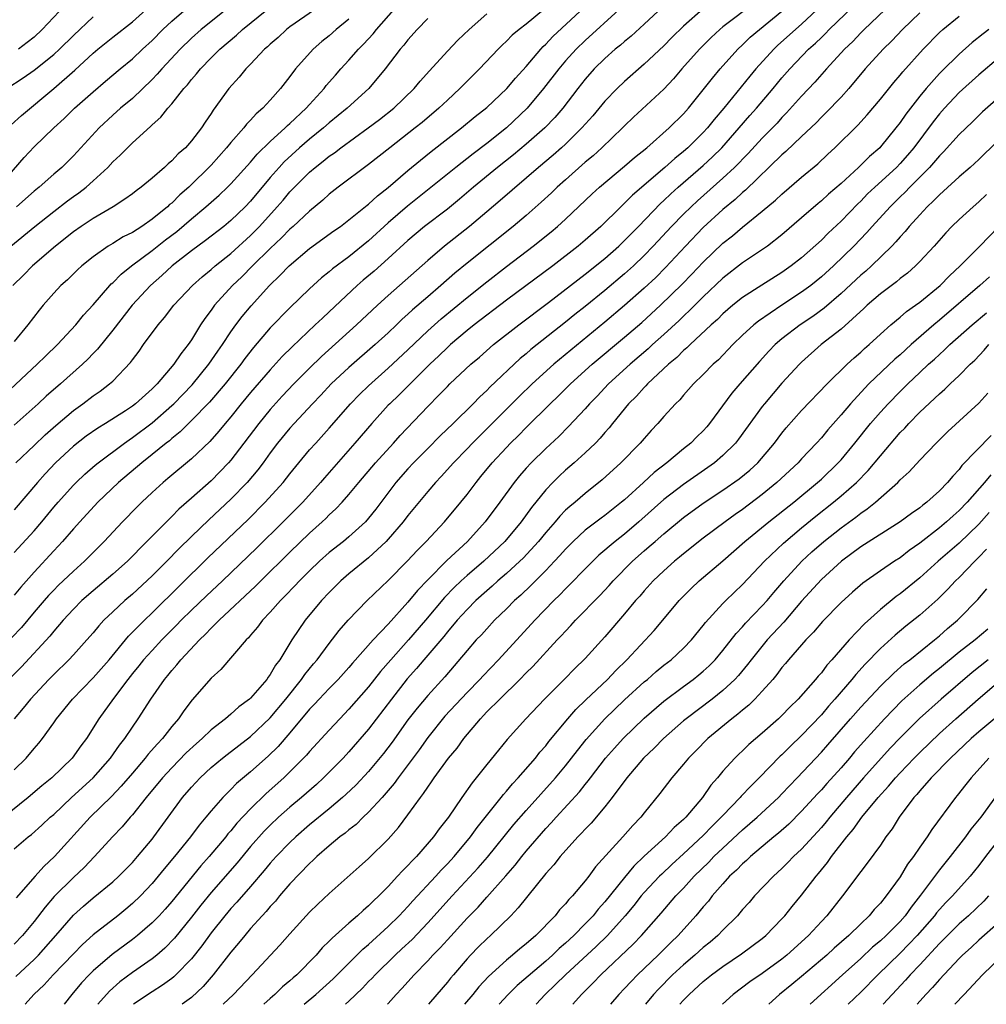
# Model space of a CAD drawing. Units: inches. Extents: x 2568000 to 2571000, y 1539000 to 1542000.
# Drawn here: x 2569402 to 2569500, y 1539000 to 1539100 of the extents above; entities that cross this region are included whole.
import ezdxf

# ---------------------------------------------------------------- set-up
doc = ezdxf.new("R2010")
doc.units = ezdxf.units.IN
doc.header["$MEASUREMENT"] = 0
doc.layers.add('LD25681539_2ft', color=95, linetype='Continuous')

msp = doc.modelspace()

# ---------------------------------------------------------------- linework, layer by layer
at = {"layer": 'LD25681539_2ft'}
for points, elevation in [([(2569467.8, 1539102.2), (2569465, 1539099.55), (2569463.67, 1539098.33), (2569463, 1539097.79), (2569462.58, 1539097.42), (2569462.06, 1539097), (2569461, 1539096.07), (2569459.92, 1539095), (2569459, 1539093.96), (2569458.24, 1539093), (2569456.72, 1539091), (2569455.93, 1539090.07), (2569454.89, 1539089), (2569453, 1539087.35), (2569451.72, 1539086.28), (2569450.11, 1539085), (2569447.67, 1539083), (2569446.23, 1539081.77), (2569445, 1539080.76), (2569442.69, 1539079), (2569441, 1539077.59), (2569439, 1539075.75), (2569437.55, 1539074.45), (2569436.46, 1539073.54), (2569435.85, 1539073), (2569433, 1539070.34), (2569432.3, 1539069.7), (2569431.58, 1539069), (2569429.22, 1539066.78), (2569428.22, 1539065.78), (2569427, 1539064.45), (2569425, 1539062.13), (2569424.06, 1539061), (2569423, 1539059.67), (2569422.42, 1539059), (2569421.79, 1539058.21), (2569420.85, 1539057.15), (2569419, 1539055.39), (2569416.61, 1539053.39), (2569416.13, 1539053), (2569415, 1539051.98), (2569413.95, 1539051), (2569413.47, 1539050.53), (2569412, 1539049), (2569410.14, 1539047), (2569408.14, 1539045), (2569407, 1539044), (2569405.47, 1539042.53), (2569405, 1539042.06), (2569404.48, 1539041.52), (2569404.03, 1539041), (2569403, 1539039.81), (2569401.72, 1539038.28), (2569400.76, 1539037.24)], 7540), ([(2569401, 1539045.87), (2569403, 1539048.1), (2569403.78, 1539049), (2569405, 1539050.48), (2569405.45, 1539051), (2569407, 1539052.73), (2569407.27, 1539053), (2569408.16, 1539053.84), (2569409.23, 1539054.77), (2569409.51, 1539055), (2569412.19, 1539057), (2569412.66, 1539057.34), (2569413, 1539057.55), (2569415, 1539059.05), (2569417, 1539060.8), (2569417.21, 1539061), (2569419.08, 1539062.92), (2569420.78, 1539065), (2569421.67, 1539066.33), (2569422.15, 1539067), (2569423, 1539068.3), (2569423.51, 1539069), (2569424.15, 1539069.85), (2569425.06, 1539070.94), (2569426.93, 1539073), (2569427.99, 1539074.01), (2569428.93, 1539075), (2569431, 1539076.75), (2569433.46, 1539078.54), (2569434.13, 1539079), (2569435, 1539079.66), (2569436.84, 1539081.16), (2569437, 1539081.28), (2569437.89, 1539082.11), (2569439, 1539082.96), (2569441, 1539084.69), (2569442.26, 1539085.74), (2569443.37, 1539086.63), (2569446.45, 1539089), (2569447.84, 1539090.16), (2569449, 1539091.09), (2569451.04, 1539093), (2569451.93, 1539094.07), (2569453, 1539095.26), (2569454.49, 1539097), (2569454.73, 1539097.27), (2569455, 1539097.5), (2569455.72, 1539098.28), (2569459.84, 1539102.16)], 7536), ([(2569401, 1539015.79), (2569402.39, 1539017), (2569402.74, 1539017.26), (2569403.8, 1539018.2), (2569404.65, 1539019), (2569405, 1539019.29), (2569406.82, 1539021), (2569409.01, 1539022.99), (2569410.78, 1539025), (2569411.68, 1539026.32), (2569412.24, 1539027), (2569413, 1539028.15), (2569413.59, 1539029), (2569414.86, 1539031), (2569416.25, 1539033), (2569416.6, 1539033.4), (2569417, 1539033.91), (2569417.52, 1539034.48), (2569417.93, 1539035), (2569419.8, 1539037), (2569420.42, 1539037.58), (2569421, 1539038.21), (2569421.8, 1539039), (2569425.52, 1539042.48), (2569426.03, 1539043), (2569429, 1539045.91), (2569431, 1539047.84), (2569432.29, 1539049), (2569432.66, 1539049.34), (2569433, 1539049.7), (2569433.68, 1539050.32), (2569434.31, 1539051), (2569435, 1539051.78), (2569435.99, 1539053), (2569437.7, 1539055), (2569439.54, 1539057), (2569440.22, 1539057.78), (2569443, 1539060.72), (2569444.15, 1539061.85), (2569445, 1539062.75), (2569445.25, 1539063), (2569447.38, 1539065), (2569448.26, 1539065.74), (2569449.69, 1539067), (2569452.25, 1539069), (2569455.27, 1539071.27), (2569459, 1539074.14), (2569461, 1539075.76), (2569462.41, 1539077), (2569463, 1539077.56), (2569464.42, 1539079), (2569466.67, 1539081.33), (2569467, 1539081.63), (2569467.69, 1539082.31), (2569468.46, 1539083), (2569471, 1539085.19), (2569471.94, 1539086.06), (2569472.88, 1539087), (2569474.66, 1539089), (2569475.74, 1539090.26), (2569476.41, 1539091), (2569478.1, 1539093), (2569479, 1539094.09), (2569479.79, 1539095), (2569481.71, 1539097), (2569482.39, 1539097.61), (2569483, 1539098.2), (2569483.41, 1539098.59), (2569483.81, 1539099), (2569487, 1539102.12)], 7550), ([(2569407.3, 1539102.7), (2569403.83, 1539099), (2569403, 1539098.24), (2569402.31, 1539097.69), (2569401.41, 1539097)], 7512), ([(2569399.35, 1539083), (2569402, 1539086), (2569403, 1539087.08), (2569405.01, 1539089), (2569406.05, 1539089.95), (2569407.11, 1539091), (2569409, 1539092.68), (2569410.26, 1539093.74), (2569411.74, 1539095), (2569413, 1539096.04), (2569414.01, 1539097), (2569415, 1539097.9), (2569416.1, 1539099), (2569417, 1539099.85), (2569418.7, 1539101.3)], 7518), ([(2569482.54, 1539101), (2569481, 1539099.55), (2569478.59, 1539097.41), (2569478.17, 1539097), (2569476.35, 1539095), (2569475.73, 1539094.27), (2569473.08, 1539091), (2569472.12, 1539089.88), (2569471.43, 1539089), (2569471, 1539088.54), (2569469.44, 1539087), (2569469, 1539086.61), (2569468.1, 1539085.9), (2569467.1, 1539085), (2569463.82, 1539082.18), (2569463, 1539081.35), (2569462.62, 1539081), (2569460.58, 1539079), (2569459, 1539077.6), (2569458.3, 1539077), (2569455.71, 1539075), (2569451, 1539071.5), (2569447.73, 1539069), (2569447, 1539068.42), (2569445.31, 1539067), (2569445, 1539066.72), (2569444.14, 1539065.86), (2569443.22, 1539065), (2569440.1, 1539061.9), (2569439.15, 1539061), (2569439, 1539060.84), (2569437.31, 1539059), (2569435.61, 1539057), (2569432.52, 1539053.48), (2569432.12, 1539053), (2569430.3, 1539051), (2569428.32, 1539049), (2569425.63, 1539046.36), (2569422.14, 1539043), (2569420.52, 1539041.48), (2569419, 1539040.03), (2569417.96, 1539039), (2569417.49, 1539038.51), (2569415.99, 1539037), (2569415, 1539035.95), (2569414.14, 1539035), (2569413.64, 1539034.36), (2569413, 1539033.59), (2569412.53, 1539033), (2569411.06, 1539031.06), (2569409.57, 1539029), (2569408.32, 1539027), (2569407.76, 1539026.24), (2569406.88, 1539025), (2569404.8, 1539023), (2569403.8, 1539022.2), (2569402.39, 1539021), (2569399.95, 1539019)], 7548), ([(2569400.05, 1539061.95), (2569403.33, 1539065), (2569404.17, 1539065.83), (2569405.39, 1539067), (2569407.24, 1539069), (2569408.02, 1539069.98), (2569409, 1539071.03), (2569410.69, 1539073), (2569410.84, 1539073.16), (2569411, 1539073.29), (2569411.84, 1539074.16), (2569412.89, 1539075), (2569415, 1539076.57), (2569416.36, 1539077.64), (2569417.5, 1539078.5), (2569419, 1539079.78), (2569420.47, 1539081), (2569421, 1539081.48), (2569421.81, 1539082.19), (2569422.66, 1539083), (2569423, 1539083.34), (2569425, 1539085.54), (2569425.66, 1539086.34), (2569427, 1539087.63), (2569428.53, 1539089), (2569428.76, 1539089.24), (2569429, 1539089.45), (2569430.65, 1539091), (2569431, 1539091.4), (2569432.47, 1539093), (2569432.7, 1539093.3), (2569433.63, 1539094.37), (2569434.18, 1539095), (2569435, 1539095.89), (2569435.96, 1539097), (2569436.49, 1539097.51), (2569437.45, 1539098.55), (2569437.79, 1539099), (2569439.57, 1539101)], 7528), ([(2569471, 1539101.11), (2569469, 1539099.34), (2569467.81, 1539098.19), (2569467, 1539097.36), (2569465, 1539095.48), (2569463, 1539093.73), (2569462.24, 1539093), (2569461, 1539091.71), (2569459.77, 1539090.23), (2569458.67, 1539089), (2569457, 1539087.37), (2569456.59, 1539087), (2569455.75, 1539086.25), (2569454.25, 1539085), (2569450.37, 1539081.63), (2569449, 1539080.47), (2569447.25, 1539079), (2569444.71, 1539077), (2569443, 1539075.55), (2569439, 1539072), (2569437.91, 1539071), (2569435.76, 1539069), (2569432.21, 1539065.79), (2569431, 1539064.62), (2569429.39, 1539063), (2569428.23, 1539061.77), (2569427, 1539060.42), (2569425.83, 1539059), (2569424.33, 1539057), (2569423, 1539055.26), (2569422.77, 1539055), (2569421, 1539053.18), (2569419, 1539051.39), (2569417.72, 1539050.28), (2569417, 1539049.54), (2569416.72, 1539049.28), (2569414.48, 1539047), (2569412.49, 1539045), (2569411, 1539043.68), (2569409, 1539042), (2569407.86, 1539041), (2569407, 1539040.13), (2569405.97, 1539039), (2569405, 1539037.89), (2569404.6, 1539037.4), (2569401.72, 1539034.28), (2569400.43, 1539033)], 7542), ([(2569400.65, 1539077), (2569403.1, 1539079), (2569405, 1539080.51), (2569406.4, 1539081.6), (2569407, 1539082.03), (2569407.57, 1539082.43), (2569408.3, 1539083), (2569409, 1539083.62), (2569410.49, 1539085), (2569411, 1539085.55), (2569411.76, 1539086.24), (2569412.49, 1539087), (2569413, 1539087.49), (2569414.85, 1539089.15), (2569415, 1539089.31), (2569415.9, 1539090.1), (2569416.6, 1539091), (2569417, 1539091.45), (2569418.22, 1539093), (2569418.6, 1539093.4), (2569419, 1539093.93), (2569419.51, 1539094.49), (2569419.91, 1539095), (2569421, 1539096.12), (2569421.89, 1539097), (2569423.57, 1539098.43), (2569424.17, 1539099), (2569426.67, 1539101)], 7522), ([(2569400.68, 1539089.32), (2569401.73, 1539090.27), (2569405, 1539093), (2569407.14, 1539094.86), (2569409, 1539096.59), (2569409.48, 1539097), (2569411, 1539098.22), (2569413, 1539099.79), (2569415, 1539101.56)], 7516), ([(2569431.51, 1539101), (2569429, 1539099.27), (2569428.65, 1539099), (2569427.8, 1539098.2), (2569427, 1539097.52), (2569426.74, 1539097.26), (2569426.42, 1539097), (2569425, 1539095.48), (2569424.52, 1539095), (2569423.84, 1539094.16), (2569422.79, 1539093), (2569421.2, 1539090.8), (2569421, 1539090.48), (2569420.4, 1539089.6), (2569420.01, 1539089), (2569419, 1539087.69), (2569418.38, 1539087), (2569417.64, 1539086.36), (2569417, 1539085.66), (2569416.64, 1539085.36), (2569416.25, 1539085), (2569415, 1539083.91), (2569413.9, 1539083), (2569413.37, 1539082.63), (2569413, 1539082.33), (2569412.24, 1539081.76), (2569411.03, 1539081), (2569409, 1539079.82), (2569407.78, 1539079), (2569407, 1539078.45), (2569405.18, 1539077), (2569402.84, 1539075), (2569401.93, 1539074.07), (2569400.84, 1539073)], 7524), ([(2569476.26, 1539101.74), (2569473, 1539099.27), (2569472.67, 1539099), (2569471.81, 1539098.19), (2569470.63, 1539097), (2569468.84, 1539095), (2569467.99, 1539094.01), (2569467, 1539092.95), (2569463.91, 1539090.09), (2569463, 1539089.21), (2569462.8, 1539089), (2569460.71, 1539087), (2569459.81, 1539086.19), (2569459, 1539085.52), (2569457, 1539083.75), (2569456.16, 1539083), (2569455.57, 1539082.43), (2569454.53, 1539081.47), (2569453, 1539080.12), (2569451.67, 1539079), (2569447, 1539075.27), (2569445.76, 1539074.24), (2569444.35, 1539073), (2569443, 1539071.86), (2569441.47, 1539070.53), (2569441, 1539070.08), (2569440.42, 1539069.58), (2569439.84, 1539069), (2569439, 1539068.21), (2569437.66, 1539067), (2569435, 1539064.69), (2569433.2, 1539063), (2569432.13, 1539061.87), (2569431.29, 1539061), (2569429.42, 1539059), (2569429, 1539058.53), (2569427.74, 1539057), (2569427, 1539056.02), (2569426.27, 1539055), (2569425.73, 1539054.27), (2569424.65, 1539053), (2569423, 1539051.29), (2569420.78, 1539049.22), (2569419, 1539047.51), (2569417.73, 1539046.27), (2569416.49, 1539045), (2569415, 1539043.52), (2569413, 1539041.66), (2569412.22, 1539041), (2569411, 1539039.87), (2569410.1, 1539039), (2569409.57, 1539038.44), (2569409, 1539037.72), (2569408.38, 1539037), (2569407, 1539035.48), (2569406.55, 1539035), (2569405, 1539033.51), (2569404.5, 1539033), (2569402.63, 1539031), (2569401.91, 1539030.09), (2569400.98, 1539029)], 7544), ([(2569462.42, 1539101), (2569459, 1539097.9), (2569458.08, 1539097), (2569457, 1539095.81), (2569456.31, 1539095), (2569454.78, 1539093), (2569453.12, 1539091), (2569451, 1539089.03), (2569449, 1539087.44), (2569447.62, 1539086.38), (2569445.85, 1539085), (2569440.94, 1539081.06), (2569439, 1539079.37), (2569437, 1539077.55), (2569435, 1539075.93), (2569433.32, 1539074.68), (2569433, 1539074.4), (2569432.22, 1539073.78), (2569431, 1539072.68), (2569429, 1539070.75), (2569427, 1539068.7), (2569425.29, 1539066.71), (2569424.42, 1539065.58), (2569424.01, 1539065), (2569422.42, 1539063), (2569420.83, 1539061.17), (2569419, 1539059.28), (2569418.71, 1539059), (2569417.86, 1539058.14), (2569417, 1539057.46), (2569416.76, 1539057.24), (2569416.43, 1539057), (2569415, 1539055.83), (2569413.94, 1539055), (2569411.6, 1539053), (2569409.5, 1539051), (2569407.64, 1539049), (2569407, 1539048.29), (2569405.88, 1539047), (2569405, 1539046.07), (2569403, 1539043.9), (2569401.65, 1539042.35), (2569401, 1539041.56)], 7538), ([(2569454.78, 1539101), (2569453, 1539099.56), (2569452.28, 1539099), (2569451.58, 1539098.42), (2569451, 1539097.81), (2569450.58, 1539097.42), (2569450.17, 1539097), (2569448.26, 1539095), (2569447, 1539093.75), (2569446.26, 1539093), (2569445, 1539091.83), (2569444.13, 1539091), (2569442.43, 1539089.57), (2569441.73, 1539089), (2569439.16, 1539087), (2569437, 1539085.29), (2569433.9, 1539083), (2569433, 1539082.28), (2569432.33, 1539081.67), (2569431, 1539080.57), (2569429.32, 1539079), (2569429, 1539078.73), (2569428.15, 1539077.85), (2569427, 1539076.77), (2569425.21, 1539075), (2569424.12, 1539073.88), (2569423.18, 1539073), (2569421.35, 1539071), (2569421, 1539070.51), (2569420.35, 1539069.65), (2569419.92, 1539069), (2569419, 1539067.5), (2569418.66, 1539067), (2569417.92, 1539066.08), (2569417.22, 1539065), (2569415.5, 1539063), (2569415.24, 1539062.76), (2569415, 1539062.51), (2569413.32, 1539061), (2569413, 1539060.75), (2569412.29, 1539060.29), (2569410.26, 1539059), (2569409.47, 1539058.53), (2569408.3, 1539057.7), (2569407, 1539056.7), (2569405.2, 1539055), (2569404.13, 1539053.87), (2569403.35, 1539053), (2569401, 1539050.21)], 7534), ([(2569489.44, 1539101), (2569487.34, 1539099), (2569487, 1539098.66), (2569486.2, 1539097.8), (2569485.36, 1539097), (2569483.54, 1539095), (2569482.35, 1539093.65), (2569481, 1539092.24), (2569479.47, 1539090.53), (2569479, 1539090.06), (2569478.5, 1539089.5), (2569478.03, 1539089), (2569477, 1539087.96), (2569475.58, 1539086.42), (2569474.18, 1539085), (2569473, 1539083.9), (2569470.4, 1539081.6), (2569469.76, 1539081), (2569469, 1539080.26), (2569467.78, 1539079), (2569465.92, 1539077), (2569465, 1539076.05), (2569463.9, 1539075), (2569463, 1539074.18), (2569461, 1539072.49), (2569459, 1539070.86), (2569457.95, 1539070.05), (2569457, 1539069.27), (2569453.49, 1539066.51), (2569453, 1539066.07), (2569452.41, 1539065.59), (2569449.33, 1539062.67), (2569449, 1539062.34), (2569448.29, 1539061.71), (2569447.61, 1539061), (2569445.59, 1539059), (2569444.27, 1539057.73), (2569443, 1539056.46), (2569441.57, 1539055), (2569441, 1539054.38), (2569439.78, 1539053), (2569437.72, 1539050.28), (2569437, 1539049.38), (2569436.67, 1539049), (2569435, 1539047.48), (2569434.43, 1539047), (2569433, 1539045.87), (2569432.02, 1539045), (2569431, 1539044.03), (2569429.97, 1539043), (2569429.51, 1539042.49), (2569428.53, 1539041.47), (2569428.04, 1539041), (2569427, 1539039.81), (2569426.22, 1539039), (2569425.71, 1539038.29), (2569425, 1539037.48), (2569424.79, 1539037.21), (2569424.55, 1539037), (2569421.98, 1539034.02), (2569421, 1539033.14), (2569419.08, 1539030.92), (2569418.21, 1539029.79), (2569417.67, 1539029), (2569417, 1539028.22), (2569416.05, 1539027), (2569415.54, 1539026.46), (2569414.61, 1539025.39), (2569414.31, 1539025), (2569413, 1539023.48), (2569411.86, 1539022.14), (2569410.88, 1539021.12), (2569408.7, 1539019), (2569405.07, 1539015), (2569403.99, 1539014.01), (2569403.12, 1539013), (2569401.18, 1539010.82)], 7552), ([(2569422.48, 1539101), (2569419.97, 1539099), (2569419, 1539098.12), (2569417.85, 1539097), (2569415.98, 1539095), (2569415.53, 1539094.47), (2569415, 1539093.92), (2569413, 1539092.01), (2569411.79, 1539091), (2569411, 1539090.29), (2569409.62, 1539089), (2569407, 1539086.16), (2569405.82, 1539085), (2569405, 1539084.31), (2569403.53, 1539083), (2569403, 1539082.57), (2569401.22, 1539081)], 7520), ([(2569400.24, 1539093), (2569401.89, 1539094.11), (2569403, 1539094.88), (2569405, 1539096.46), (2569405.59, 1539097), (2569407, 1539098.41), (2569409, 1539100.3)], 7514), ([(2569401, 1539023.82), (2569402.19, 1539025), (2569403, 1539025.98), (2569403.48, 1539026.52), (2569403.86, 1539027), (2569405, 1539028.59), (2569405.28, 1539029), (2569406.9, 1539031), (2569409, 1539033.15), (2569410.62, 1539035), (2569412.6, 1539037.4), (2569413, 1539037.78), (2569414.21, 1539039), (2569415, 1539039.75), (2569420.67, 1539045.33), (2569424.75, 1539049.25), (2569426.5, 1539051), (2569428.3, 1539053), (2569429, 1539053.89), (2569429.92, 1539055), (2569431, 1539056.3), (2569431.62, 1539057), (2569433, 1539058.52), (2569435.17, 1539061), (2569436.07, 1539061.93), (2569437, 1539062.83), (2569439, 1539064.61), (2569441, 1539066.48), (2569443, 1539068.4), (2569444.37, 1539069.63), (2569447, 1539071.79), (2569449, 1539073.39), (2569451, 1539074.93), (2569453.73, 1539077), (2569455.54, 1539078.46), (2569456.19, 1539079), (2569457, 1539079.74), (2569459.7, 1539082.3), (2569460.47, 1539083), (2569463, 1539085.11), (2569464.01, 1539085.99), (2569465.27, 1539087), (2569467.54, 1539089), (2569469, 1539090.45), (2569469.49, 1539091), (2569471, 1539092.87), (2569471.93, 1539094.07), (2569472.71, 1539095), (2569474.51, 1539097), (2569475, 1539097.45), (2569475.78, 1539098.22), (2569476.71, 1539099), (2569479, 1539100.86)], 7546), ([(2569493, 1539100.71), (2569491.25, 1539099), (2569490.15, 1539097.85), (2569489.27, 1539097), (2569487.46, 1539095), (2569485.8, 1539093), (2569485, 1539092.12), (2569483.47, 1539090.53), (2569483, 1539090.1), (2569482.46, 1539089.54), (2569481, 1539088.15), (2569479.4, 1539086.6), (2569479, 1539086.26), (2569475.3, 1539082.7), (2569475, 1539082.45), (2569474.26, 1539081.74), (2569473, 1539080.72), (2569471, 1539078.89), (2569469.19, 1539077), (2569467.17, 1539074.83), (2569466.17, 1539073.83), (2569465, 1539072.73), (2569463, 1539070.96), (2569461, 1539069.28), (2569457.55, 1539066.45), (2569455.82, 1539065), (2569453.61, 1539063), (2569452.28, 1539061.72), (2569449.54, 1539059), (2569447.57, 1539057), (2569447, 1539056.4), (2569445.61, 1539055), (2569444.38, 1539053.62), (2569443.78, 1539053), (2569443, 1539052.08), (2569441, 1539049.64), (2569440.52, 1539049), (2569439, 1539047.24), (2569438.78, 1539047), (2569437, 1539045.35), (2569435, 1539043.71), (2569434.18, 1539043), (2569433, 1539041.83), (2569432.21, 1539041), (2569430.54, 1539039), (2569429.19, 1539037), (2569427.97, 1539035), (2569427.55, 1539034.45), (2569427, 1539033.48), (2569426.79, 1539033.21), (2569426.65, 1539033), (2569425, 1539031.09), (2569424.9, 1539031), (2569423.8, 1539030.2), (2569423, 1539029.46), (2569422.47, 1539029), (2569421, 1539027.87), (2569420.08, 1539027), (2569419.5, 1539026.5), (2569418.47, 1539025.53), (2569417, 1539024.01), (2569416.07, 1539023), (2569414.4, 1539021), (2569413, 1539019.24), (2569412.78, 1539019), (2569411.97, 1539018.03), (2569410.97, 1539017), (2569409.16, 1539015), (2569408.1, 1539013.9), (2569407, 1539012.88), (2569405.06, 1539010.94), (2569404.12, 1539009.88), (2569403, 1539008.42), (2569401.84, 1539007), (2569401, 1539006.12)], 7554), ([(2569443, 1539100.11), (2569441.93, 1539099), (2569441, 1539097.95), (2569440.59, 1539097.41), (2569440.21, 1539097), (2569438.69, 1539095), (2569437.03, 1539093), (2569434.83, 1539091), (2569433, 1539089.53), (2569432.41, 1539089), (2569431, 1539087.88), (2569429.98, 1539087), (2569428.42, 1539085.58), (2569427.9, 1539085), (2569427, 1539083.97), (2569425, 1539081.58), (2569424.44, 1539081), (2569423, 1539079.59), (2569422.29, 1539079), (2569420.44, 1539077.56), (2569419, 1539076.53), (2569417.03, 1539075), (2569415.98, 1539074.02), (2569414.82, 1539073), (2569412.98, 1539071), (2569411, 1539068.48), (2569409.46, 1539066.54), (2569409, 1539066.09), (2569408.48, 1539065.52), (2569407.93, 1539065), (2569405.68, 1539063), (2569404.24, 1539061.76), (2569403.42, 1539061), (2569401, 1539058.83)], 7530), ([(2569435, 1539100.06), (2569433.7, 1539099), (2569433, 1539098.37), (2569432.23, 1539097.77), (2569431.37, 1539097), (2569429.58, 1539095), (2569429, 1539094.23), (2569428.03, 1539093), (2569427, 1539091.83), (2569426.25, 1539091), (2569425.56, 1539090.44), (2569425, 1539089.8), (2569424.6, 1539089.4), (2569424.31, 1539089), (2569423, 1539087.54), (2569422.57, 1539087), (2569421, 1539085.23), (2569420.78, 1539085), (2569419, 1539083.26), (2569418.73, 1539083), (2569417.8, 1539082.2), (2569417, 1539081.38), (2569416.78, 1539081.22), (2569416.57, 1539081), (2569415, 1539079.73), (2569413.94, 1539079), (2569413, 1539078.39), (2569412.07, 1539077.93), (2569411, 1539077.27), (2569410.54, 1539077), (2569409, 1539075.93), (2569407.85, 1539075), (2569407.41, 1539074.59), (2569406.41, 1539073.59), (2569405.73, 1539073), (2569405, 1539072.22), (2569403.93, 1539071), (2569403.51, 1539070.49), (2569402.36, 1539069), (2569401, 1539067.31)], 7526), ([(2569401.15, 1539055), (2569403, 1539056.74), (2569404.15, 1539057.85), (2569405.21, 1539058.79), (2569407, 1539060.3), (2569407.97, 1539061), (2569409, 1539061.8), (2569409.72, 1539062.28), (2569410.67, 1539063), (2569411, 1539063.3), (2569412.81, 1539065.19), (2569413, 1539065.47), (2569413.67, 1539066.33), (2569414.14, 1539067), (2569415.62, 1539069), (2569416.26, 1539069.74), (2569417.22, 1539071), (2569419.09, 1539073), (2569420.1, 1539073.9), (2569421, 1539074.63), (2569421.42, 1539075), (2569423, 1539076.24), (2569425, 1539078.08), (2569425.46, 1539078.54), (2569425.9, 1539079), (2569427.72, 1539081), (2569428.32, 1539081.68), (2569429, 1539082.51), (2569431, 1539084.52), (2569431.56, 1539085), (2569432.38, 1539085.62), (2569433, 1539086.14), (2569433.52, 1539086.48), (2569434.19, 1539087), (2569436.96, 1539089), (2569438.12, 1539089.88), (2569439.55, 1539091), (2569441.63, 1539093), (2569442.24, 1539093.76), (2569443.19, 1539094.81), (2569445, 1539096.81), (2569446.08, 1539097.92), (2569447.23, 1539099), (2569449, 1539100.6)], 7532), ([(2569401.16, 1539002.84), (2569403, 1539004.54), (2569403.46, 1539005), (2569405.23, 1539007), (2569407, 1539009.06), (2569408.02, 1539009.98), (2569409, 1539010.8), (2569411, 1539012.43), (2569411.63, 1539013), (2569413, 1539014.41), (2569413.52, 1539015), (2569415, 1539016.77), (2569415.18, 1539017), (2569418.1, 1539021), (2569419, 1539022.05), (2569419.89, 1539023), (2569421, 1539024.04), (2569422.14, 1539025), (2569422.62, 1539025.38), (2569425, 1539027.2), (2569427, 1539029.11), (2569428.58, 1539031), (2569430.19, 1539033), (2569430.51, 1539033.49), (2569431.41, 1539034.59), (2569431.77, 1539035), (2569433, 1539036.66), (2569434.02, 1539037.98), (2569434.91, 1539039), (2569436.86, 1539041), (2569439, 1539043.05), (2569440.95, 1539045.05), (2569441.92, 1539046.08), (2569442.83, 1539047), (2569444.72, 1539049), (2569446.38, 1539051), (2569447, 1539051.78), (2569447.91, 1539053), (2569448.41, 1539053.59), (2569449.56, 1539055), (2569451, 1539056.56), (2569451.42, 1539057), (2569452.22, 1539057.78), (2569453, 1539058.57), (2569455.45, 1539061), (2569456.25, 1539061.75), (2569457.51, 1539063), (2569459.73, 1539065), (2569463, 1539067.75), (2569464.75, 1539069.25), (2569466.66, 1539071), (2569468.86, 1539073.14), (2569469.85, 1539074.15), (2569471, 1539075.38), (2569473, 1539077.3), (2569473.96, 1539078.04), (2569475, 1539078.92), (2569477, 1539080.54), (2569478.34, 1539081.66), (2569479, 1539082.29), (2569481, 1539084.01), (2569482.63, 1539085.37), (2569483.65, 1539086.35), (2569484.37, 1539087), (2569486.71, 1539089.29), (2569487.66, 1539090.34), (2569489, 1539091.93), (2569490.37, 1539093.63), (2569491, 1539094.35), (2569491.28, 1539094.72), (2569493.35, 1539097), (2569495, 1539098.7), (2569495.33, 1539099), (2569497, 1539100.35)], 7556), ([(2569500.01, 1539099), (2569499.43, 1539098.57), (2569498.31, 1539097.69), (2569497, 1539096.5), (2569495.23, 1539094.77), (2569495, 1539094.53), (2569493.64, 1539093), (2569493, 1539092.22), (2569491.58, 1539090.42), (2569491, 1539089.56), (2569490.56, 1539089), (2569489, 1539087.08), (2569488.93, 1539087), (2569487.9, 1539086.1), (2569486.79, 1539085), (2569485, 1539083.37), (2569483.73, 1539082.27), (2569483, 1539081.59), (2569482.67, 1539081.33), (2569481, 1539079.86), (2569479, 1539078.15), (2569477.52, 1539077), (2569475, 1539075.29), (2569473, 1539073.74), (2569471, 1539071.85), (2569470.15, 1539071), (2569468.54, 1539069.46), (2569467, 1539068.03), (2569465.86, 1539067), (2569465.42, 1539066.58), (2569463.58, 1539065), (2569461.37, 1539063), (2569460.22, 1539061.78), (2569459.44, 1539061), (2569459, 1539060.49), (2569457.31, 1539058.69), (2569456.32, 1539057.68), (2569455, 1539056.45), (2569453.51, 1539055), (2569453, 1539054.44), (2569452.32, 1539053.68), (2569451.78, 1539053), (2569450.34, 1539051), (2569448.85, 1539049), (2569447.03, 1539047), (2569444.94, 1539045.06), (2569443, 1539043.12), (2569441.97, 1539042.03), (2569441, 1539040.83), (2569439, 1539038.62), (2569437.46, 1539037), (2569435.36, 1539034.64), (2569435, 1539034.2), (2569433.9, 1539033), (2569433, 1539032.09), (2569431.97, 1539031), (2569431.51, 1539030.49), (2569431, 1539029.96), (2569429, 1539027.58), (2569427.81, 1539026.19), (2569426.8, 1539025.2), (2569425, 1539023.6), (2569423.59, 1539022.41), (2569423, 1539021.8), (2569422.18, 1539021), (2569421, 1539019.66), (2569420.47, 1539019), (2569419.79, 1539018.21), (2569418.91, 1539017), (2569417.29, 1539015), (2569416.24, 1539013.76), (2569415.63, 1539013), (2569415, 1539012.26), (2569413.81, 1539011), (2569413, 1539010.23), (2569412.33, 1539009.67), (2569411.51, 1539009), (2569409, 1539007.05), (2569407.93, 1539006.07), (2569407, 1539005.14), (2569404.95, 1539003), (2569404.03, 1539001.97), (2569402.99, 1539001), (2569402.09, 1539000)], 7558), ([(2569501, 1539096.08), (2569499, 1539094.4), (2569497, 1539092.59), (2569495.5, 1539091), (2569495, 1539090.44), (2569494.37, 1539089.63), (2569492.4, 1539087), (2569491.76, 1539086.24), (2569491, 1539085.38), (2569490.63, 1539085), (2569488.44, 1539083), (2569487.7, 1539082.3), (2569487, 1539081.58), (2569486.7, 1539081.3), (2569485, 1539079.54), (2569483.69, 1539078.31), (2569483, 1539077.61), (2569481, 1539075.83), (2569479.94, 1539075), (2569479, 1539074.34), (2569476.96, 1539073.04), (2569475, 1539071.77), (2569474.02, 1539071), (2569473, 1539070.13), (2569472.44, 1539069.56), (2569471.8, 1539069), (2569469.67, 1539067), (2569469.34, 1539066.66), (2569469, 1539066.39), (2569468.31, 1539065.69), (2569467.48, 1539065), (2569465.34, 1539063), (2569465.18, 1539062.82), (2569465, 1539062.65), (2569464.22, 1539061.78), (2569463.42, 1539061), (2569461.79, 1539059), (2569461.45, 1539058.55), (2569461, 1539058.06), (2569460.52, 1539057.49), (2569460.04, 1539057), (2569459, 1539056.01), (2569457.89, 1539055), (2569457, 1539054.24), (2569456.36, 1539053.64), (2569455.71, 1539053), (2569455, 1539052.26), (2569453.55, 1539050.45), (2569452.51, 1539049), (2569450.83, 1539047), (2569448.69, 1539045), (2569447, 1539043.55), (2569446.4, 1539043), (2569445.68, 1539042.32), (2569444.7, 1539041.3), (2569442.77, 1539039), (2569441.04, 1539037), (2569439.26, 1539035), (2569438.21, 1539033.79), (2569437, 1539032.23), (2569435, 1539029.96), (2569434.07, 1539029), (2569433, 1539027.85), (2569431, 1539025.67), (2569430.69, 1539025.3), (2569429, 1539023.6), (2569428.38, 1539023), (2569426.59, 1539021.41), (2569425, 1539019.86), (2569423.61, 1539018.39), (2569423, 1539017.63), (2569422.7, 1539017.3), (2569422.48, 1539017), (2569420.8, 1539015), (2569419.94, 1539014.06), (2569417, 1539010.44), (2569416.33, 1539009.67), (2569415.7, 1539009), (2569415, 1539008.28), (2569413.53, 1539007), (2569413, 1539006.58), (2569410.94, 1539005.06), (2569409, 1539003.39), (2569408.61, 1539003), (2569407.83, 1539002.17), (2569406.85, 1539001), (2569406.07, 1539000)], 7560), ([(2569501, 1539092.07), (2569499.36, 1539090.64), (2569498.36, 1539089.64), (2569497, 1539088.34), (2569495.42, 1539086.58), (2569495, 1539086.18), (2569494, 1539085), (2569492, 1539083), (2569491.52, 1539082.48), (2569491, 1539082), (2569489.98, 1539081), (2569488.16, 1539079), (2569487.62, 1539078.38), (2569486.29, 1539077), (2569484.23, 1539075), (2569483, 1539073.88), (2569481.92, 1539073), (2569481, 1539072.31), (2569479, 1539071), (2569476.61, 1539069.39), (2569476.13, 1539069), (2569475, 1539067.96), (2569474.02, 1539067), (2569472.54, 1539065.46), (2569472.01, 1539065), (2569471, 1539063.97), (2569470, 1539063), (2569469, 1539061.87), (2569468.61, 1539061.39), (2569468.17, 1539061), (2569467, 1539059.71), (2569466.38, 1539059), (2569465.71, 1539058.29), (2569465, 1539057.48), (2569464.6, 1539057), (2569462.64, 1539055), (2569460.74, 1539053.26), (2569459, 1539051.88), (2569457.97, 1539051), (2569457.43, 1539050.57), (2569457, 1539050.17), (2569456.42, 1539049.58), (2569455.95, 1539049), (2569455, 1539047.92), (2569454.26, 1539047), (2569452.7, 1539045.3), (2569452.38, 1539045), (2569451, 1539043.74), (2569450.12, 1539043), (2569449.54, 1539042.46), (2569449, 1539042.01), (2569447.89, 1539041), (2569447, 1539040.1), (2569446.01, 1539039), (2569445, 1539037.83), (2569444.63, 1539037.37), (2569442.6, 1539035), (2569441.88, 1539034.12), (2569440.93, 1539033.07), (2569439.32, 1539031), (2569437, 1539027.93), (2569435, 1539025.63), (2569434.41, 1539025), (2569432.43, 1539023), (2569431.69, 1539022.31), (2569430.18, 1539021), (2569429, 1539020.02), (2569427.85, 1539019), (2569427, 1539018.2), (2569426.4, 1539017.6), (2569425, 1539016.03), (2569423.63, 1539014.37), (2569421, 1539011.37), (2569419.94, 1539010.06), (2569419, 1539008.84), (2569417.28, 1539006.72), (2569416.29, 1539005.71), (2569415.47, 1539005), (2569415, 1539004.62), (2569413, 1539003.22), (2569411.73, 1539002.27), (2569410.67, 1539001.33), (2569409.5, 1539000)], 7562), ([(2569502.64, 1539089.36), (2569499, 1539085.81), (2569498.12, 1539085), (2569497, 1539084.03), (2569495.42, 1539082.58), (2569495, 1539082.22), (2569494.41, 1539081.59), (2569493.76, 1539081), (2569493, 1539080.19), (2569491.93, 1539079), (2569491.51, 1539078.49), (2569491, 1539077.95), (2569490.57, 1539077.43), (2569490.16, 1539077), (2569488.11, 1539075), (2569487.53, 1539074.47), (2569487, 1539074.04), (2569485, 1539072.2), (2569483.29, 1539070.71), (2569482.13, 1539069.87), (2569480.84, 1539069), (2569479, 1539067.58), (2569478.31, 1539067), (2569477.66, 1539066.34), (2569476.71, 1539065.29), (2569474.71, 1539063), (2569473.92, 1539062.08), (2569471.65, 1539059), (2569471.35, 1539058.65), (2569471, 1539058.26), (2569470.36, 1539057.64), (2569469.74, 1539057), (2569469, 1539056.41), (2569467.3, 1539055), (2569466, 1539054), (2569464.92, 1539053), (2569463, 1539051.25), (2569462.71, 1539051), (2569461, 1539049.66), (2569460.62, 1539049.38), (2569459, 1539048.14), (2569457.78, 1539047), (2569457, 1539046.22), (2569456.43, 1539045.57), (2569455.9, 1539045), (2569455, 1539044.05), (2569453.48, 1539042.52), (2569452.46, 1539041.54), (2569451.83, 1539041), (2569451, 1539040.16), (2569449.8, 1539039), (2569449, 1539038.15), (2569448.46, 1539037.54), (2569447.94, 1539037), (2569447, 1539035.94), (2569444.74, 1539033.26), (2569443, 1539031.35), (2569441.92, 1539030.08), (2569441, 1539028.89), (2569439.38, 1539026.62), (2569438.52, 1539025.48), (2569437, 1539023.66), (2569435.72, 1539022.28), (2569434.7, 1539021.3), (2569434.36, 1539021), (2569433, 1539019.84), (2569431, 1539018.22), (2569429.59, 1539017), (2569429, 1539016.44), (2569427.6, 1539015), (2569427, 1539014.33), (2569426.4, 1539013.6), (2569425, 1539011.96), (2569423.61, 1539010.39), (2569423, 1539009.74), (2569422.38, 1539009), (2569421, 1539007.26), (2569420.05, 1539005.95), (2569419, 1539004.63), (2569417.42, 1539003), (2569417.21, 1539002.79), (2569417, 1539002.63), (2569416.06, 1539001.94), (2569415, 1539001.27), (2569413.1, 1539000)], 7564), ([(2569499.77, 1539082.23), (2569499, 1539081.49), (2569498.43, 1539081), (2569497, 1539079.7), (2569496.27, 1539079), (2569495.65, 1539078.35), (2569494.46, 1539077), (2569493, 1539075.43), (2569492.58, 1539075), (2569491.75, 1539074.25), (2569491, 1539073.7), (2569490.63, 1539073.37), (2569489, 1539072.15), (2569487.66, 1539071), (2569487.33, 1539070.67), (2569485, 1539068.56), (2569482.98, 1539067), (2569481, 1539065.23), (2569480.77, 1539065), (2569479, 1539063.07), (2569477.21, 1539061), (2569477, 1539060.73), (2569474.59, 1539057.41), (2569474.27, 1539057), (2569473, 1539055.75), (2569472.13, 1539055), (2569471.47, 1539054.53), (2569469, 1539052.8), (2569467, 1539051.26), (2569464.47, 1539049), (2569463, 1539047.76), (2569462.04, 1539047), (2569460.4, 1539045.6), (2569459.78, 1539045), (2569459, 1539044.22), (2569457.41, 1539042.59), (2569457, 1539042.19), (2569456.42, 1539041.58), (2569455.83, 1539041), (2569453.88, 1539039), (2569450.21, 1539035), (2569448.63, 1539033.37), (2569448.3, 1539033), (2569447, 1539031.68), (2569444.75, 1539029.25), (2569443, 1539027.09), (2569442.13, 1539025.86), (2569440.01, 1539023), (2569439.59, 1539022.41), (2569438.37, 1539021), (2569437, 1539019.51), (2569436.45, 1539019), (2569435.73, 1539018.27), (2569435, 1539017.73), (2569434.61, 1539017.39), (2569434.07, 1539017), (2569433, 1539016.11), (2569431.74, 1539015), (2569431.37, 1539014.63), (2569431, 1539014.3), (2569429, 1539012.22), (2569427.95, 1539011), (2569427.53, 1539010.47), (2569427, 1539009.92), (2569426.59, 1539009.41), (2569426.18, 1539009), (2569425, 1539007.69), (2569424.41, 1539007), (2569423.79, 1539006.21), (2569423, 1539005.29), (2569421.21, 1539003), (2569420.18, 1539001.82), (2569419, 1539000.7), (2569418.07, 1539000)], 7566), ([(2569422.23, 1539000), (2569423.26, 1539001), (2569425.17, 1539003), (2569427.98, 1539006.02), (2569429, 1539007.16), (2569431, 1539009.36), (2569431.83, 1539010.18), (2569433, 1539011.27), (2569436.03, 1539013.97), (2569437, 1539014.81), (2569439, 1539016.76), (2569440.04, 1539017.96), (2569441, 1539019.23), (2569442.27, 1539021), (2569442.59, 1539021.41), (2569443, 1539022.06), (2569443.4, 1539022.6), (2569443.66, 1539023), (2569445.12, 1539025), (2569445.98, 1539026.02), (2569446.67, 1539027), (2569448.35, 1539029), (2569448.67, 1539029.33), (2569449, 1539029.69), (2569450.32, 1539031), (2569452.37, 1539033), (2569453, 1539033.65), (2569453.68, 1539034.32), (2569456.15, 1539037), (2569456.57, 1539037.43), (2569457, 1539037.91), (2569457.54, 1539038.46), (2569458.03, 1539039), (2569460.49, 1539041.51), (2569461.45, 1539042.55), (2569461.84, 1539043), (2569463.81, 1539045), (2569465, 1539046.05), (2569465.52, 1539046.48), (2569466.1, 1539047), (2569467, 1539047.78), (2569469, 1539049.44), (2569471, 1539050.89), (2569473, 1539052.21), (2569474.64, 1539053.36), (2569475.74, 1539054.26), (2569476.55, 1539055), (2569478.25, 1539057), (2569479, 1539058.01), (2569479.44, 1539058.56), (2569481, 1539060.3), (2569483.58, 1539063), (2569485.62, 1539065), (2569486.34, 1539065.66), (2569487, 1539066.23), (2569487.39, 1539066.61), (2569487.86, 1539067), (2569489, 1539068.05), (2569490.07, 1539069), (2569491, 1539069.78), (2569491.65, 1539070.35), (2569492.58, 1539071), (2569493, 1539071.31), (2569495.07, 1539073), (2569496.01, 1539073.99), (2569497.11, 1539075), (2569499.11, 1539077), (2569501, 1539078.95)], 7568), ([(2569500.1, 1539073.9), (2569499.11, 1539073), (2569495, 1539069.47), (2569494.43, 1539069), (2569492.14, 1539067), (2569491, 1539065.96), (2569490.48, 1539065.52), (2569487.83, 1539063), (2569487.41, 1539062.59), (2569485.96, 1539061), (2569485, 1539059.86), (2569483.66, 1539058.34), (2569483, 1539057.54), (2569482.52, 1539057), (2569481, 1539055.41), (2569480.63, 1539055), (2569478.48, 1539053), (2569477, 1539051.79), (2569475, 1539050.27), (2569474.25, 1539049.75), (2569473.23, 1539049), (2569471, 1539047.33), (2569469, 1539045.76), (2569468.59, 1539045.41), (2569468.07, 1539045), (2569467, 1539044.04), (2569465.9, 1539043), (2569465, 1539042), (2569464.54, 1539041.46), (2569464.13, 1539041), (2569463, 1539039.66), (2569461, 1539037.33), (2569459, 1539035.11), (2569457.93, 1539034.07), (2569456.95, 1539033.05), (2569454.86, 1539031), (2569452.96, 1539029), (2569451.09, 1539026.91), (2569450.18, 1539025.82), (2569449, 1539024.36), (2569447.94, 1539023), (2569447.51, 1539022.49), (2569446.46, 1539021), (2569445.11, 1539019), (2569444.18, 1539017.82), (2569443.6, 1539017), (2569441.85, 1539015), (2569441.42, 1539014.58), (2569441, 1539014.1), (2569440.44, 1539013.56), (2569439.95, 1539013), (2569439, 1539011.97), (2569438.03, 1539011), (2569437.5, 1539010.5), (2569437, 1539009.99), (2569436.46, 1539009.54), (2569435.88, 1539009), (2569435, 1539008.25), (2569433.28, 1539006.72), (2569433, 1539006.4), (2569432.28, 1539005.72), (2569431.67, 1539005), (2569429.69, 1539003), (2569429.32, 1539002.68), (2569429, 1539002.39), (2569428.24, 1539001.76), (2569427.47, 1539001), (2569427, 1539000.6), (2569426.34, 1539000)], 7570), ([(2569430.44, 1539000), (2569431.64, 1539001), (2569433.4, 1539002.6), (2569436.41, 1539005.59), (2569437, 1539006.08), (2569439, 1539007.9), (2569440.11, 1539009), (2569440.53, 1539009.47), (2569441, 1539009.94), (2569441.5, 1539010.5), (2569443.82, 1539013), (2569444.37, 1539013.63), (2569445, 1539014.26), (2569445.68, 1539015), (2569447.36, 1539017), (2569448.03, 1539017.97), (2569450.45, 1539021), (2569450.69, 1539021.31), (2569451, 1539021.64), (2569451.61, 1539022.39), (2569452.2, 1539023), (2569453.94, 1539025), (2569454.4, 1539025.6), (2569455, 1539026.26), (2569455.32, 1539026.68), (2569457.24, 1539029), (2569458.05, 1539029.95), (2569459.07, 1539030.93), (2569461.26, 1539033), (2569462.11, 1539033.89), (2569463.24, 1539035), (2569466.02, 1539037.98), (2569466.91, 1539039), (2569468.57, 1539041), (2569469.76, 1539042.24), (2569470.57, 1539043), (2569473, 1539045.04), (2569475.23, 1539047), (2569477.67, 1539049), (2569480.19, 1539051), (2569482.62, 1539053), (2569483, 1539053.35), (2569484.72, 1539055), (2569485, 1539055.31), (2569486.4, 1539057), (2569488.01, 1539059), (2569489, 1539060.14), (2569489.79, 1539061), (2569491, 1539062.24), (2569491.78, 1539063), (2569493, 1539064.16), (2569493.9, 1539065), (2569494.49, 1539065.51), (2569495, 1539066.01), (2569495.53, 1539066.47), (2569496.06, 1539067), (2569498.31, 1539069), (2569499.77, 1539070.23)], 7572), ([(2569434.64, 1539000), (2569435, 1539000.31), (2569436.37, 1539001.63), (2569437, 1539002.3), (2569437.35, 1539002.65), (2569437.65, 1539003), (2569439.7, 1539005), (2569440.38, 1539005.62), (2569441.41, 1539006.59), (2569443, 1539008.26), (2569445.49, 1539011), (2569448.14, 1539013.86), (2569449.07, 1539014.93), (2569451.75, 1539018.25), (2569453, 1539019.69), (2569455.98, 1539023), (2569457, 1539024.22), (2569458.22, 1539025.78), (2569459.1, 1539026.9), (2569461, 1539029), (2569463, 1539030.91), (2569465, 1539032.74), (2569465.32, 1539033), (2569466.21, 1539033.79), (2569467, 1539034.43), (2569467.74, 1539035), (2569469, 1539036.17), (2569469.8, 1539037), (2569471, 1539038.48), (2569471.22, 1539038.78), (2569473, 1539040.72), (2569473.28, 1539041), (2569475, 1539042.64), (2569477.22, 1539045), (2569479.16, 1539046.84), (2569481, 1539048.39), (2569482.43, 1539049.57), (2569484.25, 1539051), (2569485, 1539051.63), (2569486.57, 1539053), (2569487.77, 1539054.23), (2569489, 1539055.71), (2569491, 1539058.06), (2569491.47, 1539058.53), (2569491.88, 1539059), (2569493, 1539060.14), (2569495, 1539062), (2569495.54, 1539062.46), (2569496.09, 1539063), (2569497, 1539063.85), (2569498.12, 1539065), (2569498.58, 1539065.42), (2569499.55, 1539066.45), (2569500.03, 1539067)], 7574), ([(2569438.92, 1539000), (2569439, 1539000.08), (2569439.81, 1539001), (2569440.39, 1539001.61), (2569441.62, 1539003), (2569443, 1539004.41), (2569443.53, 1539005), (2569444.27, 1539005.73), (2569445, 1539006.56), (2569447, 1539008.76), (2569448.12, 1539009.88), (2569449, 1539010.89), (2569450.94, 1539013.06), (2569451.88, 1539014.12), (2569452.56, 1539015), (2569453, 1539015.54), (2569455, 1539017.86), (2569455.56, 1539018.44), (2569456.05, 1539019), (2569458.41, 1539021.59), (2569459, 1539022.32), (2569459.31, 1539022.69), (2569459.54, 1539023), (2569461.08, 1539025), (2569461.97, 1539026.03), (2569462.85, 1539027), (2569465, 1539029.06), (2569467, 1539030.79), (2569469, 1539032.29), (2569469.98, 1539033), (2569470.55, 1539033.45), (2569471, 1539033.84), (2569471.61, 1539034.39), (2569472.2, 1539035), (2569473, 1539035.95), (2569474.34, 1539037.66), (2569475, 1539038.35), (2569475.3, 1539038.7), (2569477, 1539040.46), (2569477.49, 1539041), (2569478.17, 1539041.83), (2569479.18, 1539043), (2569481.01, 1539045), (2569482.05, 1539045.95), (2569483.25, 1539047), (2569485, 1539048.39), (2569486.51, 1539049.49), (2569487, 1539049.89), (2569487.67, 1539050.33), (2569488.49, 1539051), (2569490.76, 1539053), (2569491, 1539053.25), (2569491.91, 1539054.09), (2569493, 1539055.28), (2569494.66, 1539057), (2569495.84, 1539058.16), (2569499, 1539061.06), (2569499.93, 1539062.07)], 7576), ([(2569500.24, 1539057.76), (2569497.29, 1539054.71), (2569497, 1539054.32), (2569496.35, 1539053.65), (2569495.82, 1539053), (2569495, 1539052.15), (2569493.72, 1539051), (2569493.3, 1539050.7), (2569493, 1539050.44), (2569492.15, 1539049.85), (2569491.01, 1539049), (2569487, 1539046.45), (2569485.04, 1539045), (2569483, 1539043.15), (2569481, 1539040.95), (2569479.18, 1539038.82), (2569477.5, 1539037), (2569475.88, 1539035), (2569475.5, 1539034.5), (2569474.59, 1539033.41), (2569474.21, 1539033), (2569473, 1539031.87), (2569471.9, 1539031), (2569469.25, 1539029), (2569469, 1539028.78), (2569466.97, 1539027), (2569466, 1539026), (2569464.94, 1539025), (2569463.23, 1539023), (2569461.74, 1539021), (2569461, 1539020.07), (2569459.6, 1539018.4), (2569459, 1539017.79), (2569458.63, 1539017.37), (2569458.26, 1539017), (2569456.47, 1539015), (2569455.83, 1539014.17), (2569455, 1539013.27), (2569452.21, 1539009.79), (2569451.45, 1539009), (2569449.39, 1539007), (2569449, 1539006.66), (2569448.17, 1539005.84), (2569447.36, 1539005), (2569447, 1539004.61), (2569445.61, 1539003), (2569445.33, 1539002.67), (2569445, 1539002.24), (2569443.94, 1539001), (2569443.07, 1539000)], 7578), ([(2569500.23, 1539053.77), (2569499.58, 1539053), (2569497.81, 1539051), (2569497, 1539050.16), (2569496.38, 1539049.62), (2569495.72, 1539049), (2569495, 1539048.4), (2569493, 1539046.85), (2569491.92, 1539046.08), (2569491, 1539045.36), (2569490.44, 1539045), (2569489, 1539044.02), (2569487.23, 1539042.77), (2569486.15, 1539041.85), (2569485, 1539040.8), (2569483.13, 1539038.87), (2569482.21, 1539037.79), (2569481.42, 1539037), (2569481, 1539036.52), (2569479.67, 1539035), (2569479.37, 1539034.63), (2569479, 1539034.2), (2569478.49, 1539033.51), (2569478.06, 1539033), (2569477, 1539031.81), (2569476.25, 1539031), (2569475.62, 1539030.38), (2569475, 1539029.89), (2569474.53, 1539029.47), (2569473.89, 1539029), (2569471.46, 1539027), (2569470.25, 1539025.75), (2569469.5, 1539025), (2569469, 1539024.39), (2569467.8, 1539023), (2569466.6, 1539021.4), (2569465, 1539019.44), (2569464.66, 1539019), (2569463.83, 1539018.17), (2569462.83, 1539017), (2569460.05, 1539013.95), (2569459.36, 1539013), (2569459, 1539012.54), (2569457.71, 1539011), (2569457.35, 1539010.65), (2569457, 1539010.2), (2569456.41, 1539009.59), (2569455.95, 1539009), (2569453.98, 1539007), (2569453, 1539006.14), (2569452.36, 1539005.64), (2569451.63, 1539005), (2569451, 1539004.49), (2569449.17, 1539002.83), (2569448.21, 1539001.79), (2569447.58, 1539001), (2569446.73, 1539000)], 7580), ([(2569500.05, 1539049.95), (2569499, 1539048.77), (2569497, 1539046.84), (2569494.87, 1539045), (2569493, 1539043.32), (2569491, 1539041.7), (2569490.59, 1539041.41), (2569489, 1539040.11), (2569487.37, 1539038.63), (2569485.82, 1539037), (2569484.08, 1539035), (2569483.56, 1539034.44), (2569483, 1539033.68), (2569482.67, 1539033.33), (2569482.41, 1539033), (2569480.66, 1539031), (2569479.81, 1539030.19), (2569479, 1539029.34), (2569478.64, 1539029), (2569477, 1539027.55), (2569475.62, 1539026.38), (2569475, 1539025.76), (2569474.6, 1539025.4), (2569474.2, 1539025), (2569473, 1539023.67), (2569472.45, 1539023), (2569471.76, 1539022.24), (2569470.94, 1539021), (2569469.24, 1539019), (2569469, 1539018.76), (2569468.04, 1539017.96), (2569467.15, 1539017), (2569465, 1539015.03), (2569463.96, 1539014.04), (2569463, 1539012.89), (2569461, 1539010.4), (2569460.33, 1539009.67), (2569459.8, 1539009), (2569459, 1539008.16), (2569457.84, 1539007), (2569457, 1539006.22), (2569456.35, 1539005.66), (2569455.68, 1539005), (2569455, 1539004.39), (2569452.1, 1539001.9), (2569451.17, 1539001), (2569450.26, 1539000)], 7582), ([(2569499.79, 1539046.21), (2569499, 1539045.4), (2569498.58, 1539045), (2569497, 1539043.36), (2569496.62, 1539043), (2569495.85, 1539042.15), (2569494.84, 1539041.16), (2569493, 1539039.52), (2569491.6, 1539038.4), (2569490.51, 1539037.49), (2569489, 1539036.14), (2569487.45, 1539034.55), (2569486.5, 1539033.5), (2569486.11, 1539033), (2569484.38, 1539031), (2569483.73, 1539030.27), (2569483, 1539029.41), (2569481, 1539027.29), (2569479.82, 1539026.18), (2569479, 1539025.35), (2569478.81, 1539025.19), (2569476.69, 1539023), (2569475.83, 1539022.17), (2569474.85, 1539021.15), (2569474.74, 1539021), (2569473, 1539019.19), (2569472.83, 1539019), (2569471.91, 1539018.09), (2569471, 1539017.15), (2569469, 1539015.28), (2569467.81, 1539014.19), (2569466.78, 1539013.22), (2569466.56, 1539013), (2569465, 1539011.34), (2569464.7, 1539011), (2569463.95, 1539010.05), (2569463.06, 1539009), (2569461.27, 1539007), (2569460.13, 1539005.87), (2569457, 1539003), (2569456, 1539002), (2569454.94, 1539001), (2569454.02, 1539000)], 7584), ([(2569457.74, 1539000), (2569458.62, 1539001), (2569459.83, 1539002.17), (2569460.61, 1539003), (2569463.88, 1539006.12), (2569464.74, 1539007), (2569466.74, 1539009.26), (2569468.22, 1539011), (2569469, 1539011.81), (2569470.09, 1539013), (2569471.56, 1539014.44), (2569472.09, 1539015), (2569473, 1539015.87), (2569475, 1539017.73), (2569476.48, 1539019), (2569478.65, 1539021), (2569479, 1539021.36), (2569480.53, 1539023), (2569483, 1539025.61), (2569483.66, 1539026.34), (2569485.95, 1539029), (2569487, 1539030.18), (2569489, 1539032.31), (2569490.36, 1539033.64), (2569491.43, 1539034.57), (2569491.99, 1539035), (2569494.49, 1539037), (2569495, 1539037.43), (2569495.83, 1539038.17), (2569496.82, 1539039), (2569497, 1539039.18), (2569498.9, 1539041.1), (2569499.82, 1539042.18)], 7586), ([(2569499.91, 1539038.09), (2569498.62, 1539037), (2569497, 1539035.75), (2569495, 1539034.1), (2569494.38, 1539033.62), (2569493, 1539032.45), (2569491.18, 1539030.82), (2569489.4, 1539029), (2569487.3, 1539026.7), (2569486.37, 1539025.63), (2569485.85, 1539025), (2569485, 1539024.03), (2569483.56, 1539022.44), (2569483, 1539021.79), (2569482.62, 1539021.38), (2569481, 1539019.6), (2569479.69, 1539018.31), (2569478.63, 1539017.37), (2569478.16, 1539017), (2569475.79, 1539015), (2569475.39, 1539014.61), (2569475, 1539014.28), (2569474.37, 1539013.63), (2569473.68, 1539013), (2569473, 1539012.25), (2569471.91, 1539011), (2569471.52, 1539010.48), (2569471, 1539009.9), (2569470.25, 1539009), (2569468.46, 1539007), (2569467.71, 1539006.29), (2569466.41, 1539005), (2569464.31, 1539003), (2569463.67, 1539002.33), (2569463, 1539001.6), (2569462.43, 1539001), (2569461.56, 1539000)], 7588), ([(2569499.95, 1539035), (2569498.31, 1539033.69), (2569495.16, 1539031), (2569492.97, 1539029.03), (2569491, 1539027.05), (2569490, 1539026), (2569487.29, 1539023), (2569485.54, 1539021), (2569483.85, 1539019), (2569483.48, 1539018.52), (2569483, 1539017.97), (2569481, 1539015.77), (2569480.18, 1539015), (2569479.61, 1539014.39), (2569479, 1539013.78), (2569478.14, 1539013), (2569476.21, 1539011), (2569475.65, 1539010.35), (2569475, 1539009.64), (2569474.72, 1539009.28), (2569474.47, 1539009), (2569473, 1539007.54), (2569472.49, 1539007), (2569471.69, 1539006.31), (2569471, 1539005.77), (2569470.16, 1539005), (2569469, 1539004.02), (2569467.88, 1539003), (2569466.46, 1539001.54), (2569465.96, 1539001), (2569465.12, 1539000)], 7590), ([(2569468.62, 1539000), (2569469, 1539000.43), (2569469.56, 1539001), (2569471, 1539002.31), (2569471.85, 1539003), (2569473, 1539003.85), (2569474.89, 1539005.11), (2569477, 1539006.7), (2569477.36, 1539007), (2569479, 1539008.68), (2569479.29, 1539009), (2569480.05, 1539009.95), (2569481, 1539011.09), (2569482.46, 1539013), (2569482.71, 1539013.29), (2569483.61, 1539014.39), (2569484.02, 1539015), (2569485.6, 1539017), (2569486.25, 1539017.75), (2569487.13, 1539019), (2569488.76, 1539021), (2569489.84, 1539022.16), (2569490.53, 1539023), (2569491, 1539023.51), (2569492.44, 1539025), (2569493, 1539025.57), (2569495, 1539027.49), (2569496.68, 1539029), (2569498.95, 1539031), (2569501.27, 1539033)], 7592), ([(2569500.82, 1539029.18), (2569499, 1539027.68), (2569498.23, 1539027), (2569496.11, 1539025), (2569494.15, 1539023), (2569493, 1539021.69), (2569492.69, 1539021.31), (2569492.4, 1539021), (2569490.91, 1539019), (2569490.18, 1539017.82), (2569489.56, 1539017), (2569489, 1539016.17), (2569487.66, 1539014.34), (2569487, 1539013.5), (2569485.16, 1539011), (2569483.57, 1539009), (2569483, 1539008.41), (2569481.69, 1539007), (2569479.49, 1539005), (2569479, 1539004.6), (2569477, 1539003.14), (2569475.73, 1539002.27), (2569474.03, 1539001), (2569472.96, 1539000)], 7594), ([(2569500.02, 1539025), (2569498.21, 1539023), (2569497.68, 1539022.31), (2569496.8, 1539021.2), (2569496.62, 1539021), (2569494.23, 1539017.77), (2569493.74, 1539017), (2569493, 1539015.95), (2569492.36, 1539015), (2569491.77, 1539014.23), (2569491, 1539012.94), (2569489.59, 1539011), (2569489, 1539010.28), (2569488.37, 1539009.63), (2569487.87, 1539009), (2569487, 1539008.17), (2569485.8, 1539007), (2569484.3, 1539005.7), (2569483.55, 1539005), (2569481, 1539002.82), (2569480, 1539002), (2569478.76, 1539001), (2569477.66, 1539000)], 7596), ([(2569500.8, 1539021.2), (2569499.19, 1539019), (2569498.2, 1539017.8), (2569497.65, 1539017), (2569496.1, 1539015), (2569495, 1539013.65), (2569493.09, 1539011.09), (2569492.13, 1539009.87), (2569491.51, 1539009), (2569491, 1539008.42), (2569489.59, 1539007), (2569489, 1539006.45), (2569488.21, 1539005.79), (2569487, 1539004.65), (2569485.15, 1539003), (2569481.85, 1539000)], 7598), ([(2569501, 1539016.72), (2569499.67, 1539015), (2569499, 1539014.1), (2569498.12, 1539013), (2569496.32, 1539011), (2569495.66, 1539010.34), (2569495, 1539009.62), (2569494.71, 1539009.29), (2569494.5, 1539009), (2569492.75, 1539007), (2569491.9, 1539006.1), (2569491, 1539005.19), (2569488.75, 1539003), (2569487, 1539001.24), (2569485.71, 1539000)], 7600), ([(2569500, 1539011), (2569499.52, 1539010.48), (2569497.94, 1539009), (2569497, 1539008.18), (2569495, 1539006.18), (2569493, 1539004.01), (2569492.04, 1539003), (2569491.56, 1539002.44), (2569490.2, 1539001), (2569489.29, 1539000)], 7602), ([(2569501, 1539008.27), (2569499, 1539006.5), (2569498.22, 1539005.78), (2569497.35, 1539005), (2569497, 1539004.65), (2569495, 1539002.53), (2569494.3, 1539001.7), (2569493.63, 1539001), (2569492.74, 1539000)], 7604), ([(2569496.58, 1539000), (2569497.5, 1539001), (2569499.38, 1539003), (2569501.43, 1539005)], 7606)]:
    msp.add_lwpolyline(points, dxfattribs=dict(at, elevation=elevation))

doc.saveas('drawing.dxf')
